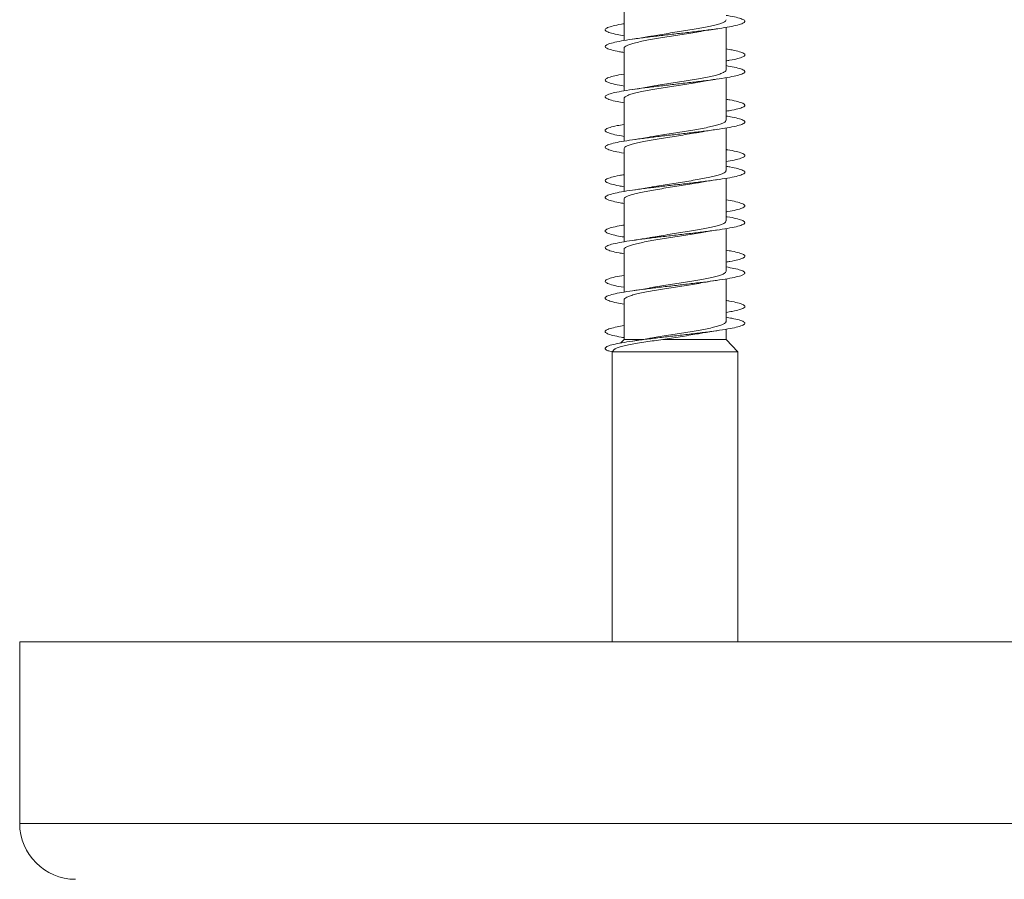
# Model space of a CAD drawing. Units: millimetres. Extents: x -315 to 612, y -41 to 292.
# Drawn here: x 412 to 447, y 237 to 267 of the extents above; entities that cross this region are included whole.
import ezdxf

# ---------------------------------------------------------------- set-up
doc = ezdxf.new("R2010")
doc.units = ezdxf.units.MM

msp = doc.modelspace()

# ---------------------------------------------------------------- linework, layer by layer
at = {"color": 7, "linetype": 'Continuous', "lineweight": 0}
for p, q in [((433.42, 268.234), (433.42, 266.708)), ((437.07, 266.254), (437.07, 267.179)), ((437.07, 265.653), (437.07, 267.179)), ((433.42, 266.434), (433.42, 264.908)), ((437.07, 265.809), (437.07, 265.98)), ((437.07, 264.453), (437.07, 265.379)), ((437.07, 263.854), (437.07, 265.379)), ((433.42, 264.634), (433.42, 263.109)), ((437.07, 264.008), (437.07, 264.18)), ((437.07, 262.654), (437.07, 263.58)), ((437.07, 262.054), (437.07, 263.58)), ((433.42, 262.834), (433.42, 261.308)), ((437.07, 262.208), (437.07, 262.379)), ((437.07, 260.854), (437.07, 261.78)), ((437.07, 260.254), (437.07, 261.78)), ((433.42, 261.034), (433.42, 259.508)), ((437.07, 260.409), (437.07, 260.579)), ((437.07, 259.053), (437.07, 259.979)), ((437.07, 258.454), (437.07, 259.979)), ((433.42, 259.234), (433.42, 257.708)), ((437.07, 258.608), (437.07, 258.78)), ((437.07, 257.254), (437.07, 258.179)), ((437.07, 256.653), (437.07, 258.179)), ((433.42, 257.434), (433.42, 256.015)), ((437.07, 256.808), (437.07, 256.98)), ((437.07, 256.015), (437.07, 256.38)), ((437.07, 256.015), (437.07, 256.38)), ((433.42, 256.015), (433.294, 255.885)), ((433.42, 256.015), (434.089, 256.015)), ((434.809, 256.015), (437.07, 256.015)), ((437.495, 255.577), (437.07, 256.015)), ((437.495, 255.577), (437.07, 256.015)), ((437.07, 256.015), (437.07, 256.015)), ((433.083, 255.668), (432.995, 255.577)), ((432.995, 255.577), (432.995, 245.201)), ((432.995, 255.577), (437.495, 255.577)), ((437.495, 245.201), (437.495, 255.577)), ((437.495, 245.201), (437.495, 255.577)), ((437.495, 255.577), (437.495, 255.577)), ((411.795, 245.201), (411.795, 238.701)), ((411.795, 245.201), (447.745, 245.201))]:
    msp.add_line(p, q, dxfattribs=at)
at = {"color": 8, "linetype": 'Continuous', "lineweight": 0}
msp.add_line((411.795, 238.701), (447.745, 238.701), dxfattribs=at)
at = {"color": 7, "linetype": 'Continuous', "lineweight": 0}
msp.add_arc((413.795, 238.701), 2, 180, 270, dxfattribs=at)
for points, knots in [([(433.42, 266.28), (433.362, 266.29), (433.177, 266.319), (432.961, 266.37), (432.784, 266.431), (432.726, 266.493), (432.781, 266.554), (432.951, 266.616), (433.225, 266.678), (433.594, 266.739), (434.037, 266.801), (434.536, 266.862), (435.067, 266.924), (435.607, 266.985), (436.13, 267.047), (436.612, 267.108), (437.032, 267.17), (437.369, 267.231), (437.609, 267.293), (437.74, 267.354), (437.757, 267.416), (437.659, 267.477), (437.444, 267.539), (437.239, 267.583), (437.088, 267.606), (437.07, 267.609)], [0, 0, 0, 0, 0.021257, 0.06756, 0.113867, 0.160178, 0.206495, 0.252819, 0.299148, 0.345479, 0.391809, 0.43813, 0.484444, 0.530752, 0.57706, 0.62336, 0.66966, 0.715956, 0.76225, 0.808544, 0.854839, 0.901134, 0.94743, 0.993729, 1, 1, 1, 1]), ([(437.069, 267.454), (437.065, 267.438), (437.056, 267.406), (436.976, 267.357), (436.848, 267.308), (436.674, 267.26), (436.457, 267.21), (436.207, 267.162), (435.927, 267.113), (435.629, 267.064), (435.317, 267.015), (435.006, 266.966), (434.7, 266.917), (434.479, 266.88), (434.37, 266.86), (434.349, 266.856)], [0, 0, 0, 0, 0.078491, 0.161544, 0.242258, 0.325311, 0.406025, 0.489071, 0.569782, 0.652841, 0.733548, 0.816611, 0.897315, 0.980369, 1, 1, 1, 1]), ([(433.42, 266.88), (433.334, 266.894), (433.127, 266.93), (432.907, 266.985), (432.759, 267.047), (432.73, 267.108), (432.812, 267.17), (433.014, 267.231), (433.224, 267.277), (433.387, 267.303), (433.42, 267.308)], [0, 0, 0, 0, 0.102349, 0.246004, 0.389648, 0.533277, 0.676898, 0.820513, 0.964131, 1, 1, 1, 1]), ([(436.141, 267.031), (436.16, 267.034), (436.259, 267.053), (436.466, 267.087), (436.665, 267.116), (436.771, 267.132)], [0, 0, 0, 0, 0.101721, 0.521626, 1, 1, 1, 1]), ([(433.42, 266.434), (433.42, 266.434), (433.412, 266.451), (433.442, 266.484), (433.518, 266.533), (433.649, 266.582), (433.827, 266.631), (434.044, 266.68), (434.298, 266.729), (434.577, 266.777), (434.879, 266.826), (435.188, 266.875), (435.502, 266.924), (435.804, 266.973), (436.02, 267.009), (436.123, 267.028), (436.141, 267.031)], [0, 0, 0, 0, 0.000993, 0.08405, 0.164768, 0.247824, 0.328543, 0.411601, 0.49231, 0.575367, 0.656079, 0.739133, 0.819853, 0.902915, 0.983623, 1, 1, 1, 1]), ([(434.349, 266.857), (434.31, 266.85), (434.119, 266.815), (433.899, 266.782), (433.724, 266.756)], [0, 0, 0, 0, 0.2020646, 1, 1, 1, 1]), ([(437.07, 265.98), (437.114, 265.987), (437.286, 266.014), (437.5, 266.062), (437.69, 266.124), (437.763, 266.185), (437.721, 266.247), (437.564, 266.308), (437.344, 266.362), (437.146, 266.395), (437.07, 266.408)], [0, 0, 0, 0, 0.048863, 0.192619, 0.336378, 0.480138, 0.6239, 0.767674, 0.911451, 1, 1, 1, 1]), ([(433.42, 264.48), (433.333, 264.495), (433.125, 264.53), (432.904, 264.586), (432.759, 264.647), (432.729, 264.709), (432.815, 264.77), (433.012, 264.832), (433.313, 264.893), (433.701, 264.955), (434.161, 265.016), (434.67, 265.078), (435.206, 265.139), (435.743, 265.201), (436.258, 265.263), (436.727, 265.324), (437.127, 265.386), (437.441, 265.447), (437.653, 265.509), (437.756, 265.57), (437.742, 265.632), (437.613, 265.693), (437.391, 265.752), (437.172, 265.791), (437.07, 265.809)], [0, 0, 0, 0, 0.033511, 0.079798, 0.126083, 0.172368, 0.21865, 0.264935, 0.311222, 0.357509, 0.403799, 0.450091, 0.496389, 0.542693, 0.589002, 0.635314, 0.681636, 0.727959, 0.774273, 0.820582, 0.866884, 0.913183, 0.959477, 1, 1, 1, 1]), ([(437.066, 265.653), (437.067, 265.651), (437.076, 265.632), (437.039, 265.596), (436.955, 265.547), (436.816, 265.499), (436.633, 265.449), (436.41, 265.401), (436.151, 265.352), (435.868, 265.303), (435.564, 265.254), (435.254, 265.205), (434.941, 265.156), (434.64, 265.108), (434.456, 265.075), (434.366, 265.06)], [0, 0, 0, 0, 0.0134796, 0.097009, 0.1781831, 0.261711, 0.3428792, 0.4264069, 0.5075876, 0.5911156, 0.6722844, 0.755809, 0.8369865, 0.920512, 1, 1, 1, 1]), ([(433.42, 265.078), (433.307, 265.099), (433.079, 265.14), (432.858, 265.201), (432.741, 265.263), (432.74, 265.324), (432.852, 265.386), (433.083, 265.447), (433.282, 265.488), (433.418, 265.509), (433.42, 265.509)], [0, 0, 0, 0, 0.1416075, 0.2843829, 0.4271717, 0.5699849, 0.7128166, 0.8556566, 0.9984644, 1, 1, 1, 1]), ([(436.104, 265.224), (436.123, 265.228), (436.217, 265.246), (436.438, 265.282), (436.653, 265.314), (436.769, 265.332)], [0, 0, 0, 0, 0.102179, 0.5139816, 1, 1, 1, 1]), ([(433.424, 264.634), (433.425, 264.647), (433.43, 264.677), (433.499, 264.723), (433.619, 264.772), (433.786, 264.821), (433.997, 264.87), (434.242, 264.918), (434.519, 264.968), (434.815, 265.016), (435.125, 265.065), (435.437, 265.114), (435.744, 265.163), (435.968, 265.2), (436.081, 265.221), (436.104, 265.225)], [0, 0, 0, 0, 0.066821, 0.150808, 0.232423, 0.316407, 0.398033, 0.482012, 0.563636, 0.647608, 0.729227, 0.813215, 0.89484, 0.978824, 1, 1, 1, 1]), ([(434.366, 265.06), (434.347, 265.056), (434.249, 265.038), (434.036, 265.003), (433.83, 264.972), (433.722, 264.956)], [0, 0, 0, 0, 0.099479, 0.527371, 1, 1, 1, 1]), ([(437.07, 264.18), (437.143, 264.192), (437.341, 264.225), (437.559, 264.278), (437.72, 264.34), (437.762, 264.401), (437.693, 264.463), (437.503, 264.524), (437.291, 264.573), (437.116, 264.601), (437.07, 264.608)], [0, 0, 0, 0, 0.085742, 0.229579, 0.373406, 0.517212, 0.66101, 0.804796, 0.948573, 1, 1, 1, 1]), ([(433.42, 262.678), (433.419, 262.678), (433.285, 262.699), (433.085, 262.74), (432.854, 262.802), (432.74, 262.863), (432.741, 262.925), (432.855, 262.986), (433.081, 263.048), (433.405, 263.109), (433.814, 263.171), (434.289, 263.232), (434.807, 263.294), (435.346, 263.355), (435.88, 263.417), (436.385, 263.478), (436.837, 263.54), (437.217, 263.601), (437.505, 263.663), (437.691, 263.724), (437.762, 263.786), (437.721, 263.847), (437.561, 263.909), (437.342, 263.962), (437.144, 263.995), (437.07, 264.008)], [0, 0, 0, 0, 0.000172, 0.046475, 0.092778, 0.13908, 0.185372, 0.231659, 0.277939, 0.324218, 0.37049, 0.416759, 0.46303, 0.509296, 0.555559, 0.601826, 0.648091, 0.694363, 0.740632, 0.786906, 0.833182, 0.879463, 0.92575, 0.972042, 1, 1, 1, 1]), ([(433.42, 263.28), (433.389, 263.284), (433.228, 263.31), (433.018, 263.355), (432.816, 263.417), (432.73, 263.478), (432.758, 263.54), (432.903, 263.601), (433.124, 263.657), (433.332, 263.693), (433.42, 263.708)], [0, 0, 0, 0, 0.033362, 0.176939, 0.32051, 0.464084, 0.607656, 0.751232, 0.894817, 1, 1, 1, 1]), ([(437.063, 263.854), (437.065, 263.847), (437.071, 263.825), (437.026, 263.786), (436.931, 263.737), (436.782, 263.688), (436.591, 263.64), (436.358, 263.59), (436.095, 263.542), (435.806, 263.493), (435.502, 263.444), (435.188, 263.395), (434.88, 263.346), (434.595, 263.3), (434.428, 263.27), (434.352, 263.257)], [0, 0, 0, 0, 0.031422, 0.112217, 0.195355, 0.276152, 0.359295, 0.440093, 0.523232, 0.604029, 0.687163, 0.767964, 0.851098, 0.931898, 1, 1, 1, 1]), ([(436.139, 263.43), (436.198, 263.441), (436.33, 263.465), (436.543, 263.498), (436.697, 263.521), (436.769, 263.532)], [0, 0, 0, 0, 0.301146, 0.674285, 1, 1, 1, 1]), ([(433.426, 262.834), (433.426, 262.844), (433.424, 262.87), (433.481, 262.913), (433.589, 262.962), (433.749, 263.011), (433.95, 263.059), (434.19, 263.109), (434.459, 263.157), (434.754, 263.206), (435.06, 263.255), (435.374, 263.304), (435.681, 263.353), (435.941, 263.395), (436.084, 263.421), (436.139, 263.431)], [0, 0, 0, 0, 0.050444, 0.13118, 0.214255, 0.294992, 0.378072, 0.458806, 0.54188, 0.622629, 0.705703, 0.786441, 0.86952, 0.950253, 1, 1, 1, 1]), ([(434.352, 263.257), (434.341, 263.255), (434.247, 263.237), (434.041, 263.204), (433.834, 263.173), (433.724, 263.157)], [0, 0, 0, 0, 0.05946, 0.499179, 1, 1, 1, 1]), ([(437.07, 262.379), (437.171, 262.397), (437.39, 262.435), (437.611, 262.494), (437.742, 262.556), (437.756, 262.617), (437.656, 262.679), (437.438, 262.74), (437.234, 262.784), (437.085, 262.806), (437.07, 262.809)], [0, 0, 0, 0, 0.124091, 0.267301, 0.410516, 0.553753, 0.697009, 0.840286, 0.983565, 1, 1, 1, 1]), ([(433.42, 260.88), (433.388, 260.885), (433.225, 260.91), (433.016, 260.956), (432.813, 261.018), (432.73, 261.079), (432.759, 261.141), (432.904, 261.202), (433.155, 261.264), (433.503, 261.325), (433.93, 261.387), (434.419, 261.448), (434.945, 261.51), (435.486, 261.571), (436.015, 261.633), (436.508, 261.694), (436.944, 261.756), (437.301, 261.817), (437.564, 261.879), (437.72, 261.94), (437.763, 262.002), (437.691, 262.063), (437.502, 262.125), (437.288, 262.173), (437.115, 262.201), (437.07, 262.208)], [0, 0, 0, 0, 0.011214, 0.05752, 0.103828, 0.150138, 0.196452, 0.24277, 0.289092, 0.335423, 0.381757, 0.428096, 0.474442, 0.520777, 0.567105, 0.613429, 0.659745, 0.70606, 0.75237, 0.798677, 0.844984, 0.891289, 0.937594, 0.983897, 1, 1, 1, 1]), ([(433.42, 261.48), (433.359, 261.49), (433.172, 261.52), (432.956, 261.571), (432.782, 261.633), (432.727, 261.694), (432.783, 261.756), (432.96, 261.817), (433.175, 261.868), (433.361, 261.898), (433.42, 261.908)], [0, 0, 0, 0, 0.069336, 0.213291, 0.357226, 0.501139, 0.64504, 0.788926, 0.932799, 1, 1, 1, 1]), ([(437.064, 262.054), (437.064, 262.044), (437.066, 262.018), (437.011, 261.976), (436.903, 261.927), (436.747, 261.878), (436.545, 261.829), (436.307, 261.781), (436.037, 261.731), (435.745, 261.683), (435.437, 261.634), (435.126, 261.585), (434.816, 261.536), (434.552, 261.493), (434.402, 261.466), (434.344, 261.455)], [0, 0, 0, 0, 0.046984, 0.129912, 0.210505, 0.293429, 0.374025, 0.456942, 0.537539, 0.620459, 0.701062, 0.783976, 0.864565, 0.947501, 1, 1, 1, 1]), ([(433.426, 261.034), (433.424, 261.041), (433.419, 261.064), (433.465, 261.103), (433.563, 261.152), (433.712, 261.201), (433.906, 261.25), (434.137, 261.298), (434.403, 261.347), (434.691, 261.396), (434.997, 261.445), (435.308, 261.494), (435.62, 261.543), (435.9, 261.589), (436.065, 261.618), (436.137, 261.631)], [0, 0, 0, 0, 0.032465, 0.115617, 0.196425, 0.279578, 0.360379, 0.443533, 0.524342, 0.607491, 0.688295, 0.771445, 0.852246, 0.935397, 1, 1, 1, 1]), ([(434.344, 261.456), (434.332, 261.454), (434.238, 261.436), (434.033, 261.403), (433.83, 261.372), (433.723, 261.356)], [0, 0, 0, 0, 0.062778, 0.502743, 1, 1, 1, 1]), ([(436.138, 261.63), (436.157, 261.634), (436.255, 261.652), (436.464, 261.686), (436.664, 261.716), (436.771, 261.732)], [0, 0, 0, 0, 0.101094, 0.520518, 1, 1, 1, 1]), ([(437.07, 260.579), (437.087, 260.582), (437.237, 260.605), (437.442, 260.648), (437.658, 260.71), (437.756, 260.772), (437.741, 260.833), (437.609, 260.895), (437.388, 260.953), (437.17, 260.991), (437.07, 261.009)], [0, 0, 0, 0, 0.018329, 0.1615641, 0.3047894, 0.448012, 0.5912322, 0.7344577, 0.8776824, 1, 1, 1, 1]), ([(433.42, 259.08), (433.358, 259.09), (433.17, 259.121), (432.953, 259.172), (432.781, 259.234), (432.726, 259.295), (432.786, 259.357), (432.958, 259.418), (433.237, 259.48), (433.606, 259.541), (434.052, 259.603), (434.552, 259.664), (435.084, 259.726), (435.623, 259.787), (436.145, 259.849), (436.626, 259.91), (437.043, 259.972), (437.378, 260.033), (437.614, 260.095), (437.743, 260.156), (437.754, 260.218), (437.654, 260.279), (437.434, 260.341), (437.231, 260.384), (437.084, 260.407), (437.07, 260.409)], [0, 0, 0, 0, 0.022841, 0.069142, 0.115436, 0.16173, 0.208019, 0.25431, 0.300595, 0.346884, 0.393175, 0.439465, 0.485756, 0.532053, 0.578351, 0.624655, 0.670962, 0.717278, 0.7636, 0.809927, 0.856249, 0.902567, 0.948878, 0.995182, 1, 1, 1, 1]), ([(433.42, 259.68), (433.331, 259.695), (433.121, 259.731), (432.9, 259.787), (432.757, 259.849), (432.73, 259.91), (432.817, 259.972), (433.022, 260.033), (433.231, 260.079), (433.391, 260.104), (433.42, 260.108)], [0, 0, 0, 0, 0.106891, 0.250448, 0.394017, 0.537598, 0.681193, 0.824807, 0.968448, 1, 1, 1, 1]), ([(437.065, 260.254), (437.064, 260.241), (437.061, 260.212), (436.993, 260.166), (436.876, 260.117), (436.708, 260.068), (436.5, 260.02), (436.253, 259.97), (435.98, 259.922), (435.682, 259.873), (435.374, 259.824), (435.06, 259.775), (434.755, 259.726), (434.515, 259.686), (434.39, 259.664), (434.353, 259.657)], [0, 0, 0, 0, 0.065113, 0.145898, 0.229029, 0.309816, 0.39294, 0.473723, 0.556861, 0.637652, 0.720771, 0.80156, 0.884696, 0.965475, 1, 1, 1, 1]), ([(433.424, 259.234), (433.423, 259.237), (433.415, 259.257), (433.452, 259.293), (433.538, 259.341), (433.678, 259.391), (433.862, 259.439), (434.088, 259.489), (434.345, 259.537), (434.631, 259.586), (434.932, 259.635), (435.245, 259.684), (435.556, 259.733), (435.858, 259.782), (436.059, 259.816), (436.151, 259.833), (436.156, 259.834)], [0, 0, 0, 0, 0.0166991, 0.0970747, 0.1797795, 0.2601592, 0.3428666, 0.4232352, 0.5059396, 0.5863246, 0.6690338, 0.749398, 0.8321102, 0.9124894, 0.9951853, 1, 1, 1, 1]), ([(434.353, 259.658), (434.301, 259.648), (434.173, 259.625), (433.96, 259.591), (433.798, 259.567), (433.723, 259.556)], [0, 0, 0, 0, 0.2675871, 0.6583249, 1, 1, 1, 1]), ([(436.157, 259.833), (436.175, 259.837), (436.358, 259.873), (436.574, 259.904), (436.768, 259.932)], [0, 0, 0, 0, 0.0987523, 1, 1, 1, 1]), ([(437.07, 258.78), (437.118, 258.788), (437.294, 258.816), (437.507, 258.864), (437.695, 258.926), (437.763, 258.987), (437.719, 259.049), (437.556, 259.11), (437.337, 259.163), (437.142, 259.196), (437.07, 259.208)], [0, 0, 0, 0, 0.053393, 0.197287, 0.341181, 0.485044, 0.62889, 0.772717, 0.916535, 1, 1, 1, 1]), ([(433.42, 257.28), (433.329, 257.295), (433.119, 257.331), (432.899, 257.388), (432.755, 257.449), (432.731, 257.511), (432.819, 257.572), (433.021, 257.634), (433.324, 257.695), (433.716, 257.757), (434.177, 257.819), (434.688, 257.88), (435.224, 257.942), (435.761, 258.003), (436.275, 258.065), (436.741, 258.126), (437.139, 258.188), (437.449, 258.249), (437.659, 258.311), (437.756, 258.372), (437.74, 258.434), (437.606, 258.495), (437.386, 258.553), (437.169, 258.591), (437.07, 258.608)], [0, 0, 0, 0, 0.035009, 0.08132, 0.127637, 0.173961, 0.220286, 0.266603, 0.312917, 0.359218, 0.405523, 0.451818, 0.498109, 0.544401, 0.59069, 0.636976, 0.683263, 0.72955, 0.775839, 0.822127, 0.86842, 0.914714, 0.961014, 1, 1, 1, 1]), ([(433.42, 257.879), (433.417, 257.879), (433.279, 257.9), (433.079, 257.942), (432.85, 258.003), (432.739, 258.065), (432.742, 258.126), (432.86, 258.188), (433.081, 258.249), (433.308, 258.289), (433.42, 258.309)], [0, 0, 0, 0, 0.0034858, 0.1462991, 0.2891008, 0.4319012, 0.5746926, 0.7174869, 0.8602757, 1, 1, 1, 1]), ([(437.07, 258.454), (437.065, 258.437), (437.055, 258.405), (436.973, 258.356), (436.844, 258.307), (436.669, 258.258), (436.451, 258.209), (436.2, 258.16), (435.919, 258.111), (435.621, 258.063), (435.309, 258.013), (434.997, 257.965), (434.693, 257.916), (434.482, 257.881), (434.383, 257.862), (434.372, 257.86)], [0, 0, 0, 0, 0.0812516, 0.1649028, 0.2461927, 0.3298424, 0.4111256, 0.4947755, 0.5760727, 0.6597283, 0.7410167, 0.8246636, 0.9059479, 0.9896012, 1, 1, 1, 1]), ([(433.42, 257.434), (433.425, 257.45), (433.435, 257.483), (433.517, 257.532), (433.645, 257.58), (433.821, 257.629), (434.037, 257.678), (434.291, 257.727), (434.57, 257.776), (434.871, 257.825), (435.179, 257.874), (435.494, 257.923), (435.795, 257.972), (436.004, 258.006), (436.1, 258.024), (436.109, 258.026)], [0, 0, 0, 0, 0.082666, 0.164171, 0.248037, 0.32954, 0.413414, 0.494911, 0.57879, 0.660287, 0.744166, 0.825672, 0.909541, 0.991037, 1, 1, 1, 1]), ([(436.11, 258.025), (436.129, 258.029), (436.225, 258.047), (436.444, 258.083), (436.656, 258.115), (436.77, 258.132)], [0, 0, 0, 0, 0.106271, 0.518631, 1, 1, 1, 1]), ([(434.372, 257.861), (434.354, 257.858), (434.257, 257.839), (434.043, 257.804), (433.834, 257.773), (433.724, 257.757)], [0, 0, 0, 0, 0.094763, 0.522122, 1, 1, 1, 1]), ([(437.07, 256.98), (437.147, 256.993), (437.346, 257.026), (437.566, 257.08), (437.723, 257.142), (437.763, 257.203), (437.688, 257.265), (437.497, 257.326), (437.284, 257.374), (437.112, 257.401), (437.07, 257.408)], [0, 0, 0, 0, 0.0902251, 0.2339708, 0.3777228, 0.5214886, 0.6652641, 0.8090569, 0.9528676, 1, 1, 1, 1]), ([(433.42, 256.08), (433.386, 256.085), (433.221, 256.111), (433.011, 256.157), (432.81, 256.219), (432.729, 256.28), (432.76, 256.342), (432.91, 256.404), (433.13, 256.459), (433.335, 256.494), (433.42, 256.508)], [0, 0, 0, 0, 0.037699, 0.181425, 0.325175, 0.46891, 0.612632, 0.756328, 0.900006, 1, 1, 1, 1]), ([(433.002, 255.565), (432.97, 255.573), (432.88, 255.597), (432.784, 255.636), (432.737, 255.681), (432.753, 255.733), (432.863, 255.789), (433.09, 255.85), (433.417, 255.911), (433.827, 255.973), (434.304, 256.034), (434.824, 256.096), (435.363, 256.157), (435.897, 256.219), (436.401, 256.28), (436.852, 256.342), (437.228, 256.404), (437.514, 256.465), (437.694, 256.527), (437.764, 256.588), (437.717, 256.65), (437.554, 256.711), (437.335, 256.764), (437.14, 256.796), (437.07, 256.808)], [0, 0, 0, 0, 0.019835, 0.056703, 0.093713, 0.130665, 0.179996, 0.229075, 0.278477, 0.328093, 0.377628, 0.427131, 0.476661, 0.526198, 0.57573, 0.625256, 0.674775, 0.724287, 0.773795, 0.823299, 0.872799, 0.922296, 0.97179, 1, 1, 1, 1]), ([(437.066, 256.653), (437.067, 256.65), (437.075, 256.631), (437.038, 256.595), (436.952, 256.546), (436.812, 256.497), (436.627, 256.448), (436.403, 256.399), (436.143, 256.35), (435.86, 256.302), (435.556, 256.252), (435.246, 256.204), (434.932, 256.155), (434.641, 256.107), (434.439, 256.074), (434.349, 256.056), (434.337, 256.054)], [0, 0, 0, 0, 0.015539, 0.098329, 0.178783, 0.261574, 0.342034, 0.424824, 0.50527, 0.588058, 0.668522, 0.751305, 0.831762, 0.914548, 0.989041, 1, 1, 1, 1]), ([(434.809, 256.015), (434.91, 256.031), (435.115, 256.064), (435.428, 256.113), (435.736, 256.162), (435.974, 256.201), (436.099, 256.224), (436.134, 256.23)], [0, 0, 0, 0, 0.224728, 0.456039, 0.679957, 0.910346, 1, 1, 1, 1]), ([(436.134, 256.229), (436.168, 256.236), (436.278, 256.256), (436.49, 256.29), (436.676, 256.318), (436.77, 256.332)], [0, 0, 0, 0, 0.178352, 0.578806, 1, 1, 1, 1]), ([(433.087, 255.664), (433.097, 255.675), (433.123, 255.7), (433.235, 255.741), (433.41, 255.787), (433.634, 255.833), (433.901, 255.88), (434.19, 255.925), (434.496, 255.97), (434.705, 256), (434.809, 256.015)], [0, 0, 0, 0, 0.096073, 0.235064, 0.369929, 0.504783, 0.633991, 0.763162, 0.8816, 1, 1, 1, 1]), ([(434.337, 256.055), (434.327, 256.053), (434.145, 256.017), (433.928, 255.986), (433.723, 255.956)], [0, 0, 0, 0, 0.058404, 1, 1, 1, 1])]:
    msp.add_open_spline(points, degree=3, knots=knots, dxfattribs=at)

doc.saveas('drawing.dxf')
